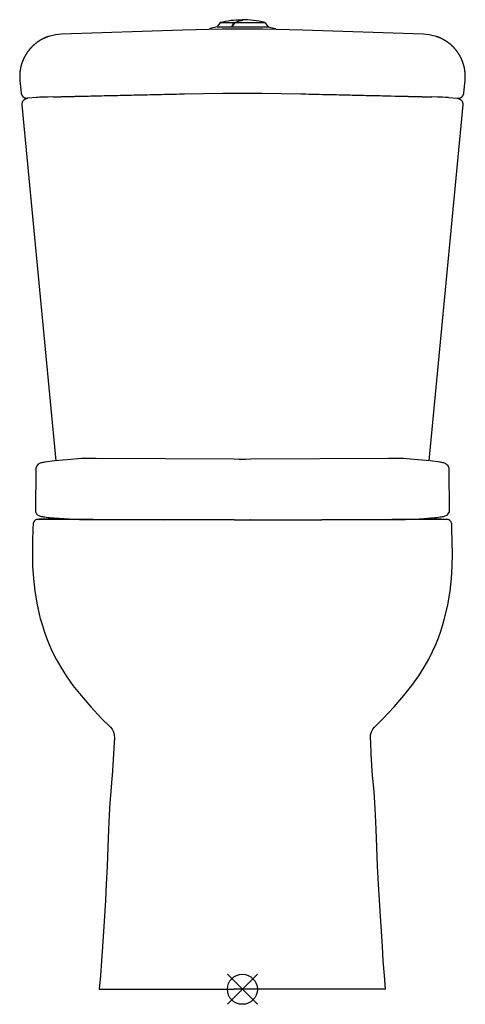
# Model space of a CAD drawing. Extents: x -55 to 316, y -260 to 560.
import ezdxf

# ---------------------------------------------------------------- set-up
doc = ezdxf.new("R2010")
doc.units = 0
doc.header["$LTSCALE"] = 23.1
doc.layers.get('0').update_dxf_attribs({"linetype": 'CONTINUOUS'})

# ---------------------------------------------------------------- blocks, each defined once
blk = doc.blocks.new('PLUMBING_BL0', base_point=(130.04, -247.7))
at = {"color": 5, "linetype": 'CONTINUOUS'}
for p, q in [((142.54, -235.2), (117.54, -260.2)), ((130.04, -247.7), (117.54, -235.2)), ((130.04, -247.7), (142.54, -260.2))]:
    blk.add_line(p, q, dxfattribs=at)
blk.add_circle((130.04, -247.7), 12.5, dxfattribs=at)

msp = doc.modelspace()

# ---------------------------------------------------------------- linework, layer by layer
at = {"color": 7, "linetype": 'CONTINUOUS'}
for p, q in [((123.66, 557.91), (122.62, 556.18)), ((125.56, 558.47), (123.66, 557.91)), ((123.66, 557.91), (148.77, 557.91)), ((127.3, 558.89), (125.56, 558.47)), ((128.88, 559.2), (127.3, 558.89)), ((129.14, 559.25), (128.88, 559.2)), ((129.37, 559.31), (129.14, 559.25)), ((129.56, 559.36), (129.37, 559.31)), ((129.4, 559.32), (129.4, 559.99)), ((129.71, 559.42), (129.56, 559.36)), ((129.82, 559.47), (129.71, 559.42)), ((129.88, 559.52), (129.82, 559.47)), ((129.9, 559.57), (129.88, 559.52)), ((129.9, 560.19), (129.9, 559.57)), ((148.77, 557.91), (151.61, 554.25)), ((80.14, 551.56), (-20.57, 548.19)), ((109, 554.34), (103.07, 552.72)), ((111.63, 557.73), (109, 554.34)), ((109, 554.34), (121.53, 554.34)), ((111.63, 557.73), (123.24, 557.73)), ((122.62, 556.18), (121.48, 554.25)), ((121.48, 554.25), (151.61, 554.25)), ((123.24, 557.73), (123.62, 557.85)), ((180.14, 551.55), (147.05, 552.3)), ((151.61, 554.25), (157.22, 552.72)), ((280.86, 548.15), (180.14, 551.55)), ((-31.3, 546.25), (-36.66, 543.98)), ((-25.51, 547.7), (-31.3, 546.25)), ((-20.57, 548.19), (-25.51, 547.7)), ((280.86, 548.15), (280.86, 548.15)), ((296.94, 543.94), (291.56, 546.22)), ((-55.28, 509.63), (-54.3, 499.27)), ((314.57, 499.23), (315.56, 509.58)), ((-49.2, 494.75), (-48.64, 494.76)), ((-41.45, 495.42), (-48.81, 494.74)), ((80.14, 498.38), (81.69, 498.42)), ((80.14, 498.39), (80.96, 498.4)), ((80.96, 498.4), (81.42, 498.41)), ((81.42, 498.41), (113.74, 498.86)), ((113.74, 498.86), (146.53, 498.86)), ((146.53, 498.86), (178.86, 498.4)), ((178.6, 498.4), (180.14, 498.37)), ((178.86, 498.4), (179.31, 498.39)), ((179.31, 498.39), (180.14, 498.37)), ((308.91, 494.71), (309.47, 494.7)), ((-25.18, 192.66), (-53.35, 489.29)), ((313.62, 489.25), (285.38, 192.62)), ((-34.64, 191.48), (-34.64, 191.48)), ((123.1, 193.89), (8.34, 194.69)), ((123.1, 193.89), (123.1, 193.89)), ((123.22, 193.89), (123.1, 193.89)), ((137.1, 193.89), (136.97, 193.89)), ((251.86, 194.66), (137.1, 193.89)), ((137.1, 193.89), (137.1, 193.89)), ((264.11, 194.53), (264.06, 194.53)), ((276.16, 193.55), (264.06, 194.53)), ((294.83, 191.44), (294.83, 191.44)), ((-42.11, 185.58), (-42.36, 151.09)), ((-42.11, 185.58), (-42.11, 185.58)), ((302.55, 151.05), (302.3, 185.54)), ((302.3, 185.54), (302.3, 185.54)), ((-42.36, 151.1), (-42.36, 151.09)), ((302.55, 151.05), (302.55, 151.05)), ((-44.24, 140.01), (-44.24, 140.01)), ((-39.7, 143.82), (-28.38, 143.99)), ((-35.21, 143.77), (-39.7, 143.82)), ((-2.32, 143.67), (-35.21, 143.77)), ((-28.38, 143.99), (-16.37, 144.06)), ((-26.8, 145.05), (-18.3, 144.47)), ((-16.37, 144.06), (-10.39, 144.1)), ((-1.22, 143.67), (-2.32, 143.67)), ((5.63, 143.66), (-1.22, 143.67)), ((-0.47, 143.68), (-0.54, 143.68)), ((-0.54, 143.68), (64.03, 143.6)), ((64.03, 143.6), (5.63, 143.66)), ((123.08, 143.49), (123.17, 143.49)), ((137.09, 143.52), (136.92, 143.52)), ((196.15, 143.58), (260.73, 143.64)), ((254.55, 143.63), (196.15, 143.58)), ((260.53, 143.63), (254.55, 143.63)), ((262.26, 143.64), (260.53, 143.63)), ((260.73, 143.64), (260.66, 143.64)), ((260.72, 143.64), (265.8, 143.84)), ((290.73, 143.71), (262.26, 143.64)), ((270.57, 144.06), (276.55, 144.02)), ((276.55, 144.02), (277.28, 144.02)), ((277.28, 144.02), (283.5, 143.98)), ((283.52, 143.98), (277.3, 144.02)), ((283.5, 143.98), (284.44, 143.98)), ((284.44, 143.98), (284.87, 143.97)), ((284.89, 143.97), (284.47, 143.98)), ((284.87, 143.97), (289.48, 143.94)), ((289.48, 143.94), (292.36, 143.92)), ((291.6, 143.71), (290.71, 143.71)), ((291.62, 143.71), (290.73, 143.71)), ((295.12, 143.73), (291.62, 143.71)), ((292.48, 143.92), (293.13, 143.91)), ((294.4, 143.9), (292.87, 143.92)), ((293.13, 143.91), (293.57, 143.91)), ((293.57, 143.91), (299.88, 143.78)), ((299.88, 143.78), (295.12, 143.73)), ((304.43, 139.97), (304.43, 139.97)), ((-38.56, 62.43), (-38.56, 62.43)), ((20.13, -29.36), (20.13, -29.36)), ((240.01, -29.39), (240.01, -29.39)), ((23.48, -38.49), (23.48, -38.49)), ((236.66, -38.52), (236.66, -38.52)), ((21.35, -72.11), (21.35, -72.1)), ((10.82, -247.67), (123.04, -247.7)), ((126.54, -247.7), (123.04, -247.7)), ((133.54, -247.7), (131.4, -247.7)), ((136.27, -247.7), (133.54, -247.7)), ((249.27, -247.7), (136.27, -247.7))]:
    msp.add_line(p, q, dxfattribs=at)
for points in [[(129.36, 559.31), (129.39, 559.32), (129.4, 559.36)], [(147.05, 552.3), (113.22, 552.31), (80.14, 551.56)], [(121.24, 554.34), (121.94, 555.54), (122.61, 556.68), (123.24, 557.73)], [(-36.46, 544.07), (-36.62, 543.99), (-36.78, 543.9), (-36.94, 543.82), (-37.1, 543.73), (-37.26, 543.64), (-37.42, 543.56), (-37.58, 543.47), (-37.74, 543.38), (-37.9, 543.29), (-38.05, 543.19), (-38.21, 543.1), (-38.37, 543.01), (-38.52, 542.91), (-38.68, 542.82), (-38.84, 542.72), (-38.99, 542.63), (-39.15, 542.53), (-39.3, 542.43), (-39.45, 542.33), (-39.61, 542.23), (-39.76, 542.13), (-39.91, 542.03), (-40.07, 541.92), (-40.22, 541.82), (-40.37, 541.72), (-40.52, 541.61), (-40.67, 541.5), (-40.82, 541.4), (-40.97, 541.29), (-41.12, 541.18), (-41.27, 541.07), (-41.42, 540.96), (-41.56, 540.85), (-41.71, 540.74), (-41.82, 540.65), (-41.96, 540.54), (-42.11, 540.43), (-42.25, 540.32), (-42.39, 540.2), (-42.53, 540.09), (-42.67, 539.97), (-42.81, 539.85), (-42.95, 539.74), (-43.09, 539.62), (-43.23, 539.5), (-43.37, 539.38), (-43.5, 539.26), (-43.64, 539.14), (-43.78, 539.02), (-43.91, 538.9), (-44.05, 538.78), (-44.18, 538.65), (-44.31, 538.53), (-44.45, 538.41), (-44.58, 538.28), (-44.71, 538.15), (-44.84, 538.03), (-44.97, 537.9), (-45.1, 537.77), (-45.23, 537.64), (-45.35, 537.52), (-45.48, 537.39), (-45.61, 537.26), (-45.73, 537.12), (-45.86, 536.99), (-45.98, 536.86), (-46.11, 536.73), (-46.23, 536.59), (-46.35, 536.46), (-46.48, 536.32), (-46.6, 536.19), (-46.72, 536.05), (-46.84, 535.91), (-46.96, 535.77), (-47.08, 535.64), (-47.19, 535.5), (-47.31, 535.36), (-47.43, 535.22), (-47.54, 535.08), (-47.66, 534.93), (-47.77, 534.79), (-47.89, 534.65), (-48, 534.5), (-48.11, 534.36), (-48.22, 534.21), (-48.33, 534.07), (-48.45, 533.92), (-48.55, 533.77), (-48.66, 533.63), (-48.77, 533.48), (-48.88, 533.33), (-48.99, 533.18), (-49.09, 533.03), (-49.2, 532.88), (-49.3, 532.73), (-49.41, 532.57), (-49.51, 532.42), (-49.61, 532.27), (-49.71, 532.11), (-49.78, 532), (-49.88, 531.85), (-49.98, 531.7), (-50.08, 531.54), (-50.17, 531.39), (-50.27, 531.23), (-50.36, 531.08), (-50.46, 530.92), (-50.55, 530.77), (-50.64, 530.61), (-50.74, 530.45), (-50.83, 530.29), (-50.92, 530.14), (-51, 529.98), (-51.09, 529.82), (-51.18, 529.66), (-51.27, 529.5), (-51.35, 529.34), (-51.44, 529.18), (-51.52, 529.02), (-51.6, 528.86), (-51.69, 528.69), (-51.77, 528.53), (-51.85, 528.37), (-51.93, 528.21), (-52.01, 528.04), (-52.08, 527.88), (-52.16, 527.71), (-52.24, 527.55), (-52.31, 527.38), (-52.39, 527.22), (-52.46, 527.05), (-52.53, 526.89), (-52.61, 526.72), (-52.68, 526.55), (-52.75, 526.38), (-52.82, 526.22), (-52.89, 526.05), (-52.95, 525.88), (-53.02, 525.71), (-53.09, 525.54), (-53.15, 525.37), (-53.22, 525.2), (-53.28, 525.03), (-53.34, 524.86), (-53.4, 524.68), (-53.47, 524.51), (-53.53, 524.34), (-53.58, 524.17), (-53.64, 523.99), (-53.7, 523.82), (-53.76, 523.64), (-53.81, 523.47), (-53.87, 523.3), (-53.92, 523.12), (-53.97, 522.94), (-54.03, 522.77), (-54.08, 522.59), (-54.13, 522.41), (-54.18, 522.24), (-54.23, 522.06), (-54.27, 521.88), (-54.32, 521.7), (-54.37, 521.52), (-54.41, 521.34), (-54.45, 521.21), (-54.49, 521.03), (-54.53, 520.85), (-54.57, 520.67), (-54.61, 520.5), (-54.65, 520.32), (-54.69, 520.14), (-54.72, 519.96), (-54.76, 519.78), (-54.8, 519.61), (-54.83, 519.43), (-54.86, 519.25), (-54.89, 519.07), (-54.93, 518.89), (-54.96, 518.71), (-54.99, 518.53), (-55.01, 518.36), (-55.04, 518.18), (-55.07, 518), (-55.1, 517.82), (-55.12, 517.64), (-55.14, 517.46), (-55.17, 517.28), (-55.19, 517.1), (-55.21, 516.92), (-55.23, 516.74), (-55.25, 516.56), (-55.27, 516.38), (-55.29, 516.2), (-55.3, 516.01), (-55.32, 515.83), (-55.33, 515.65), (-55.35, 515.47), (-55.36, 515.29), (-55.37, 515.11)], [(-31.41, 546.2), (-31.43, 546.2), (-31.6, 546.14), (-31.78, 546.08), (-31.95, 546.02), (-32.12, 545.96), (-32.29, 545.9), (-32.46, 545.83), (-32.63, 545.77), (-32.81, 545.71), (-32.98, 545.64), (-33.14, 545.58), (-33.31, 545.51), (-33.48, 545.44), (-33.65, 545.37), (-33.82, 545.3), (-33.99, 545.23), (-34.16, 545.16), (-34.32, 545.09), (-34.49, 545.02), (-34.65, 544.94), (-34.82, 544.87), (-34.99, 544.79), (-35.15, 544.72), (-35.32, 544.64), (-35.48, 544.56), (-35.64, 544.48), (-35.81, 544.4), (-35.97, 544.32), (-36.13, 544.24), (-36.3, 544.16), (-36.46, 544.07)], [(291.56, 546.22), (285.75, 547.67), (280.86, 548.15)], [(296.93, 543.93), (296.77, 544.02), (296.61, 544.1), (296.44, 544.18), (296.28, 544.27), (296.12, 544.35), (295.95, 544.43), (295.79, 544.51), (295.62, 544.59), (295.46, 544.66), (295.29, 544.74), (295.12, 544.82), (294.95, 544.89), (294.79, 544.97), (294.62, 545.04), (294.45, 545.12), (294.28, 545.19), (294.11, 545.26), (293.94, 545.33), (293.77, 545.4), (293.6, 545.47), (293.42, 545.54), (293.25, 545.6), (293.09, 545.66), (292.92, 545.73), (292.75, 545.79), (292.58, 545.86), (292.41, 545.92), (292.23, 545.98), (292.06, 546.04), (291.89, 546.1), (291.72, 546.16), (291.67, 546.17)], [(301.4, 541.14), (301.26, 541.24), (301.11, 541.35), (300.96, 541.46), (300.81, 541.56), (300.66, 541.67), (300.51, 541.77), (300.36, 541.87), (300.21, 541.97), (300.06, 542.08), (299.91, 542.18), (299.76, 542.28), (299.61, 542.37), (299.45, 542.47), (299.3, 542.57), (299.14, 542.67), (298.99, 542.76), (298.83, 542.86), (298.68, 542.95), (298.52, 543.04), (298.37, 543.14), (298.21, 543.23), (298.05, 543.32), (297.89, 543.41), (297.73, 543.5), (297.57, 543.59), (297.41, 543.67), (297.25, 543.76), (297.09, 543.85), (296.93, 543.93)], [(315.56, 509.58), (315.56, 509.66), (315.58, 509.84), (315.6, 510.02), (315.61, 510.21), (315.62, 510.39), (315.64, 510.57), (315.65, 510.75), (315.66, 510.93), (315.67, 511.11), (315.68, 511.29), (315.69, 511.48), (315.69, 511.66), (315.7, 511.84), (315.7, 512.02), (315.71, 512.2), (315.71, 512.38), (315.71, 512.56), (315.71, 512.75), (315.71, 512.93), (315.71, 513.11), (315.71, 513.29), (315.71, 513.47), (315.71, 513.65), (315.7, 513.83), (315.7, 514.02), (315.69, 514.2), (315.68, 514.38), (315.68, 514.56), (315.67, 514.74), (315.66, 514.92), (315.64, 515.1), (315.63, 515.29), (315.62, 515.47), (315.61, 515.65), (315.59, 515.83), (315.58, 516.01), (315.56, 516.19), (315.54, 516.37), (315.52, 516.56), (315.5, 516.74), (315.48, 516.92), (315.46, 517.1), (315.44, 517.28), (315.42, 517.46), (315.39, 517.64), (315.37, 517.82), (315.34, 518), (315.31, 518.19), (315.28, 518.37), (315.25, 518.55), (315.22, 518.73), (315.19, 518.91), (315.16, 519.09), (315.13, 519.27), (315.09, 519.45), (315.06, 519.63), (315.02, 519.81), (314.99, 519.99), (314.95, 520.17), (314.91, 520.34), (314.87, 520.52), (314.83, 520.7), (314.79, 520.88), (314.75, 521.05), (314.71, 521.23), (314.66, 521.4), (314.62, 521.58), (314.57, 521.76), (314.53, 521.93), (314.48, 522.11), (314.43, 522.28), (314.38, 522.46), (314.33, 522.63), (314.28, 522.81), (314.23, 522.98), (314.18, 523.15), (314.12, 523.33), (314.07, 523.5), (314.01, 523.67), (313.96, 523.84), (313.9, 524.02), (313.84, 524.19), (313.78, 524.36), (313.72, 524.53), (313.66, 524.7), (313.6, 524.87), (313.54, 525.04), (313.47, 525.21), (313.41, 525.38), (313.34, 525.55), (313.28, 525.72), (313.21, 525.89), (313.14, 526.06), (313.07, 526.23), (313, 526.4), (312.93, 526.56), (312.86, 526.73), (312.79, 526.9), (312.72, 527.07), (312.64, 527.23), (312.57, 527.4), (312.49, 527.56), (312.41, 527.73), (312.33, 527.9), (312.26, 528.06), (312.18, 528.22), (312.1, 528.39), (312.01, 528.55), (311.93, 528.72), (311.85, 528.88), (311.76, 529.04), (311.68, 529.21), (311.59, 529.37), (311.51, 529.53), (311.42, 529.69), (311.33, 529.85), (311.24, 530.01), (311.15, 530.18), (311.06, 530.34), (310.96, 530.5), (310.87, 530.65), (310.78, 530.81), (310.69, 530.97), (310.59, 531.12), (310.5, 531.28), (310.4, 531.43), (310.3, 531.59), (310.2, 531.74), (310.11, 531.89), (310.01, 532.05), (309.91, 532.2), (309.81, 532.35), (309.71, 532.5), (309.6, 532.65), (309.5, 532.8), (309.4, 532.95), (309.29, 533.1), (309.19, 533.25), (309.08, 533.4), (308.97, 533.54), (308.87, 533.69), (308.76, 533.83), (308.65, 533.98), (308.54, 534.12), (308.43, 534.27), (308.32, 534.41), (308.21, 534.56), (308.09, 534.7), (307.98, 534.84), (307.87, 534.98), (307.75, 535.12), (307.64, 535.26), (307.52, 535.4), (307.4, 535.54), (307.28, 535.68), (307.16, 535.82), (307.05, 535.95), (306.93, 536.09), (306.8, 536.23), (306.68, 536.36), (306.56, 536.5), (306.44, 536.63), (306.31, 536.77), (306.19, 536.9), (306.06, 537.03), (305.94, 537.16), (305.81, 537.3), (305.68, 537.43), (305.55, 537.56), (305.42, 537.69), (305.29, 537.82), (305.16, 537.94), (305.03, 538.07), (304.9, 538.2), (304.77, 538.33), (304.63, 538.45), (304.5, 538.58), (304.36, 538.7), (304.23, 538.83), (304.09, 538.95), (303.95, 539.07), (303.82, 539.2), (303.68, 539.32), (303.54, 539.44), (303.4, 539.56), (303.26, 539.67), (303.12, 539.79), (302.98, 539.91), (302.84, 540.02), (302.7, 540.14), (302.56, 540.25), (302.42, 540.36), (302.27, 540.48), (302.13, 540.59), (301.99, 540.7), (301.84, 540.81), (301.7, 540.92), (301.55, 541.03), (301.4, 541.14)], [(-55.37, 515.11), (-55.38, 514.93), (-55.39, 514.75), (-55.4, 514.57), (-55.41, 514.38), (-55.41, 514.2), (-55.42, 514.02), (-55.43, 513.84), (-55.43, 513.66), (-55.43, 513.47), (-55.44, 513.29), (-55.44, 513.11), (-55.44, 512.93), (-55.44, 512.74), (-55.44, 512.56), (-55.43, 512.38), (-55.43, 512.2), (-55.43, 512.01), (-55.42, 511.83), (-55.41, 511.65), (-55.41, 511.46), (-55.4, 511.28), (-55.39, 511.1), (-55.38, 510.91), (-55.37, 510.73), (-55.36, 510.55), (-55.34, 510.36), (-55.33, 510.18), (-55.31, 510), (-55.3, 509.81), (-55.28, 509.63)], [(-54.3, 499.27), (-54.29, 499.22), (-54.29, 499.16), (-54.28, 499.09), (-54.27, 499.02), (-54.26, 498.95), (-54.25, 498.89), (-54.23, 498.82), (-54.22, 498.75), (-54.21, 498.68), (-54.19, 498.62), (-54.17, 498.55), (-54.17, 498.52), (-54.15, 498.45), (-54.13, 498.38), (-54.11, 498.32), (-54.09, 498.25), (-54.07, 498.19), (-54.05, 498.12), (-54.03, 498.06), (-54, 497.99), (-53.98, 497.93), (-53.95, 497.86), (-53.93, 497.8), (-53.9, 497.74), (-53.87, 497.67), (-53.84, 497.61), (-53.81, 497.55), (-53.78, 497.49), (-53.75, 497.43), (-53.72, 497.37), (-53.68, 497.31), (-53.65, 497.25), (-53.61, 497.19), (-53.58, 497.13), (-53.54, 497.07), (-53.5, 497.01), (-53.48, 496.98), (-53.44, 496.92), (-53.4, 496.86), (-53.36, 496.81), (-53.32, 496.75), (-53.28, 496.7), (-53.24, 496.64), (-53.2, 496.59), (-53.15, 496.54), (-53.11, 496.49), (-53.06, 496.43), (-53.02, 496.38), (-52.97, 496.33), (-52.92, 496.28), (-52.88, 496.23), (-52.83, 496.18), (-52.78, 496.14), (-52.73, 496.09), (-52.68, 496.04), (-52.62, 496), (-52.57, 495.95), (-52.52, 495.91), (-52.47, 495.86), (-52.41, 495.82), (-52.36, 495.78), (-52.33, 495.75), (-52.27, 495.71), (-52.22, 495.67), (-52.16, 495.63), (-52.1, 495.59), (-52.05, 495.56), (-51.99, 495.52), (-51.93, 495.48), (-51.87, 495.45), (-51.81, 495.41), (-51.75, 495.38), (-51.69, 495.35), (-51.63, 495.31), (-51.57, 495.28), (-51.51, 495.25), (-51.44, 495.22), (-51.38, 495.19), (-51.32, 495.16), (-51.25, 495.14), (-51.19, 495.11), (-51.13, 495.09), (-51.06, 495.06), (-51, 495.04), (-50.93, 495.01), (-50.86, 494.99), (-50.83, 494.98), (-50.76, 494.96), (-50.7, 494.94), (-50.63, 494.92), (-50.56, 494.91), (-50.5, 494.89), (-50.43, 494.87), (-50.36, 494.86), (-50.3, 494.84), (-50.23, 494.83), (-50.16, 494.82), (-50.09, 494.81), (-50.03, 494.8), (-49.96, 494.79), (-49.89, 494.78), (-49.82, 494.77), (-49.75, 494.77), (-49.68, 494.76), (-49.61, 494.75), (-49.54, 494.75), (-49.48, 494.75), (-49.41, 494.75), (-49.34, 494.75), (-49.27, 494.75), (-49.2, 494.75)], [(-53.35, 489.29), (-53.36, 489.4), (-53.37, 489.51), (-53.37, 489.62), (-53.37, 489.73), (-53.37, 489.85), (-53.37, 489.96), (-53.36, 490.07), (-53.35, 490.18), (-53.34, 490.3), (-53.33, 490.41), (-53.31, 490.52), (-53.3, 490.63), (-53.27, 490.75), (-53.25, 490.85), (-53.23, 490.96), (-53.2, 491.07), (-53.17, 491.17), (-53.14, 491.28), (-53.1, 491.39), (-53.06, 491.49), (-53.02, 491.6), (-52.98, 491.7), (-52.93, 491.81), (-52.89, 491.91), (-52.84, 492.01), (-52.78, 492.11), (-52.73, 492.21), (-52.67, 492.31), (-52.62, 492.4), (-52.56, 492.5), (-52.49, 492.59), (-52.43, 492.68), (-52.36, 492.77), (-52.29, 492.86), (-52.22, 492.95), (-52.15, 493.04), (-52.07, 493.12), (-52, 493.2), (-51.92, 493.29), (-51.84, 493.37), (-51.75, 493.44), (-51.67, 493.52), (-51.58, 493.59), (-51.5, 493.66), (-51.41, 493.73), (-51.32, 493.8), (-51.23, 493.86), (-51.14, 493.93), (-51.04, 493.99), (-50.95, 494.05), (-50.85, 494.1), (-50.75, 494.16), (-50.65, 494.21), (-50.55, 494.26), (-50.44, 494.31), (-50.34, 494.36), (-50.23, 494.4), (-50.13, 494.44), (-50.03, 494.48), (-49.93, 494.51), (-49.82, 494.55), (-49.71, 494.58), (-49.6, 494.61), (-49.49, 494.63), (-49.38, 494.66), (-49.27, 494.68), (-49.16, 494.7), (-49.04, 494.72), (-48.93, 494.73), (-48.81, 494.74)], [(-27.28, 495.89), (-32.21, 495.75), (-36.53, 495.62), (-38.98, 495.54), (-40.29, 495.48), (-41.03, 495.45), (-41.46, 495.42)], [(-27.25, 495.89), (-27.11, 495.89), (-26.59, 495.91), (-26.06, 495.92), (-25.52, 495.94), (-24.97, 495.95), (-24.42, 495.96), (-23.86, 495.98), (-23.29, 495.99), (-22.72, 496.01), (-22.19, 496.02), (-21.65, 496.04), (-21.11, 496.05), (-20.56, 496.06), (-20.01, 496.08), (-19.45, 496.09), (-18.88, 496.11), (-18.27, 496.12), (-17.65, 496.14), (-17.03, 496.15), (-16.4, 496.17), (-15.76, 496.18), (-15.11, 496.2), (-14.46, 496.22), (-13.8, 496.23), (-13.14, 496.25), (-12.48, 496.26), (-11.81, 496.28), (-11.14, 496.3), (-10.47, 496.31), (-9.79, 496.33), (-9.17, 496.34), (-8.54, 496.36), (-7.91, 496.37), (-7.28, 496.39), (-6.64, 496.4), (-6.01, 496.42)], [(-6.01, 496.42), (-3.55, 496.48), (-1.74, 496.52), (0.07, 496.56), (1.88, 496.6), (3.73, 496.65), (5.58, 496.69), (7.42, 496.73), (9.27, 496.77), (11.12, 496.82), (12.96, 496.86), (14.81, 496.9), (16.66, 496.94), (18.51, 496.99), (20.36, 497.03), (22.32, 497.07), (24.28, 497.12), (26.24, 497.16), (28.21, 497.21), (30.17, 497.25)], [(30.17, 497.25), (33.98, 497.34), (35.84, 497.38), (37.69, 497.43), (39.55, 497.47), (41.4, 497.51), (43.77, 497.56), (46.13, 497.62), (48.5, 497.67), (50.86, 497.72), (53.23, 497.78), (55.59, 497.83), (57.96, 497.89), (60.33, 497.94), (62.7, 497.99), (65.06, 498.05), (67.57, 498.1), (70.09, 498.16)], [(70.09, 498.16), (75.11, 498.27), (77.62, 498.33), (80.14, 498.38)], [(180.14, 498.37), (182.91, 498.31), (185.68, 498.25), (188.45, 498.18), (191.22, 498.12), (193.98, 498.06), (196.75, 497.99), (199.08, 497.94), (201.4, 497.89), (203.73, 497.83), (206.05, 497.78), (208.42, 497.73), (210.78, 497.67), (213.15, 497.62), (215.51, 497.56), (217.88, 497.51), (219.73, 497.47), (221.59, 497.43), (223.45, 497.38), (225.3, 497.34), (227.15, 497.3), (229.11, 497.25), (231.08, 497.21), (233.04, 497.16), (235, 497.12), (236.96, 497.07), (238.93, 497.02), (240.89, 496.98), (242.85, 496.93), (244.81, 496.89), (246.77, 496.84), (248.73, 496.8), (250.69, 496.75), (252.33, 496.71), (253.98, 496.67)], [(253.98, 496.67), (257.27, 496.6), (258.94, 496.56), (260.62, 496.52), (262.29, 496.48), (263.96, 496.44)], [(263.96, 496.44), (266.33, 496.38), (267.02, 496.37), (267.71, 496.35), (268.39, 496.33), (269.08, 496.32), (269.76, 496.3), (270.44, 496.29), (271.12, 496.27), (271.8, 496.25), (272.46, 496.24), (273.13, 496.22), (273.79, 496.2), (274.45, 496.19), (275.1, 496.17), (275.69, 496.16), (276.28, 496.14), (276.86, 496.13), (277.44, 496.11), (278.01, 496.1), (278.59, 496.08), (279.16, 496.07), (279.77, 496.05), (280.37, 496.04), (280.97, 496.02), (281.56, 496.01), (282.15, 495.99), (282.74, 495.98), (283.32, 495.96), (283.89, 495.95), (284.45, 495.93), (285.01, 495.92), (285.56, 495.9), (286.1, 495.89), (286.63, 495.87), (287.16, 495.86), (287.63, 495.85), (287.72, 495.84)], [(301.73, 495.37), (301.3, 495.4), (300.56, 495.44), (299.25, 495.49), (296.8, 495.58), (292.48, 495.71), (287.75, 495.84)], [(301.72, 495.37), (309.1, 494.7), (309.21, 494.68), (309.32, 494.67), (309.43, 494.65), (309.55, 494.63), (309.66, 494.61), (309.77, 494.59), (309.88, 494.56), (309.99, 494.53), (310.1, 494.5), (310.21, 494.46), (310.3, 494.43), (310.41, 494.39), (310.51, 494.35), (310.62, 494.31), (310.72, 494.26), (310.82, 494.22), (310.92, 494.17), (311.02, 494.11), (311.12, 494.06), (311.22, 494), (311.32, 493.94), (311.41, 493.88), (311.51, 493.81), (311.6, 493.75), (311.69, 493.68), (311.77, 493.62), (311.85, 493.55), (311.94, 493.47), (312.02, 493.4), (312.11, 493.32), (312.19, 493.24), (312.27, 493.16), (312.34, 493.08), (312.42, 492.99), (312.49, 492.91), (312.56, 492.82), (312.63, 492.73), (312.7, 492.64), (312.77, 492.54), (312.83, 492.45), (312.88, 492.37), (312.94, 492.28), (313, 492.18), (313.05, 492.08), (313.1, 491.98), (313.15, 491.88), (313.2, 491.77), (313.25, 491.67), (313.29, 491.56), (313.33, 491.46), (313.37, 491.35), (313.4, 491.24), (313.44, 491.14), (313.47, 491.03), (313.5, 490.91), (313.52, 490.82), (313.54, 490.71), (313.56, 490.6), (313.58, 490.49), (313.6, 490.38), (313.61, 490.27), (313.62, 490.16), (313.63, 490.04), (313.64, 489.93), (313.64, 489.82), (313.64, 489.7), (313.64, 489.59), (313.64, 489.47), (313.63, 489.36), (313.62, 489.25)], [(309.47, 494.7), (309.54, 494.7), (309.61, 494.7), (309.68, 494.7), (309.75, 494.7), (309.81, 494.71), (309.88, 494.71), (309.95, 494.71), (310.02, 494.72), (310.09, 494.73), (310.16, 494.73), (310.23, 494.74), (310.26, 494.75), (310.33, 494.76), (310.39, 494.77), (310.46, 494.78), (310.53, 494.79), (310.6, 494.8), (310.67, 494.82), (310.73, 494.83), (310.8, 494.85), (310.87, 494.87), (310.93, 494.88), (311, 494.9), (311.06, 494.92), (311.13, 494.94), (311.2, 494.97), (311.26, 494.99), (311.33, 495.01), (311.39, 495.04), (311.45, 495.06), (311.52, 495.09), (311.58, 495.12), (311.65, 495.14), (311.71, 495.17), (311.77, 495.2), (311.83, 495.23), (311.86, 495.25), (311.92, 495.28), (311.98, 495.31), (312.04, 495.34), (312.1, 495.38), (312.16, 495.41), (312.22, 495.45), (312.28, 495.49), (312.34, 495.52), (312.39, 495.56), (312.45, 495.6), (312.51, 495.64), (312.56, 495.68), (312.62, 495.72), (312.67, 495.76), (312.73, 495.81), (312.78, 495.85), (312.83, 495.89), (312.89, 495.94), (312.94, 495.99), (312.99, 496.03), (313.04, 496.08), (313.09, 496.13), (313.14, 496.18), (313.19, 496.23), (313.21, 496.25), (313.25, 496.3), (313.3, 496.35), (313.35, 496.4), (313.39, 496.45), (313.44, 496.5), (313.48, 496.56), (313.52, 496.61), (313.56, 496.66), (313.61, 496.72), (313.65, 496.78), (313.69, 496.83), (313.73, 496.89), (313.76, 496.94), (313.8, 497), (313.84, 497.06), (313.88, 497.12), (313.91, 497.18), (313.94, 497.24), (313.98, 497.3), (314.01, 497.36), (314.04, 497.42), (314.07, 497.48), (314.11, 497.55), (314.13, 497.61), (314.15, 497.64), (314.18, 497.7), (314.2, 497.76), (314.23, 497.83), (314.25, 497.89), (314.28, 497.95), (314.3, 498.02), (314.32, 498.08), (314.35, 498.15), (314.37, 498.21), (314.39, 498.28), (314.41, 498.34), (314.42, 498.41), (314.44, 498.48), (314.46, 498.54), (314.47, 498.61), (314.49, 498.68), (314.5, 498.75), (314.51, 498.81), (314.53, 498.88), (314.54, 498.95), (314.55, 499.02), (314.56, 499.09), (314.56, 499.16), (314.57, 499.23)], [(-34.64, 191.48), (-35.34, 191.37), (-36.15, 191.22), (-36.89, 191.06), (-37.58, 190.88), (-38.28, 190.66), (-39.04, 190.33), (-39.97, 189.76), (-41.11, 188.6), (-42.01, 186.53), (-42.11, 185.58)], [(-3.86, 194.57), (-15.94, 193.59), (-26.39, 192.54), (-34.64, 191.48)], [(8.34, 194.69), (5.82, 194.7), (2.35, 194.7), (-0.62, 194.67), (-2.81, 194.62), (-3.91, 194.56)], [(136.97, 193.89), (132.77, 193.87), (127.31, 193.87), (123.22, 193.89)], [(264.11, 194.53), (263.17, 194.58), (261.08, 194.63), (258.1, 194.67), (254.53, 194.67), (251.86, 194.66)], [(294.83, 191.44), (286.61, 192.5), (276.16, 193.55)], [(302.3, 185.54), (302.21, 186.48), (301.31, 188.55), (300.17, 189.71), (299.24, 190.29), (298.48, 190.61), (297.79, 190.84), (297.09, 191.02), (296.36, 191.18), (295.55, 191.33), (294.83, 191.44)], [(-42.36, 151.1), (-42.28, 150.23), (-41.39, 148.38), (-40.38, 147.48), (-39.57, 147.04), (-38.87, 146.77), (-38.17, 146.56), (-37.42, 146.38), (-36.58, 146.21), (-35.62, 146.05), (-34.53, 145.88), (-33.28, 145.72), (-31.86, 145.55), (-30.26, 145.38), (-28.46, 145.2), (-26.8, 145.05)], [(286.98, 145.01), (288.62, 145.16), (290.42, 145.33), (292.03, 145.51), (293.45, 145.68), (294.7, 145.84), (295.8, 146.01), (296.76, 146.17), (297.6, 146.34), (298.35, 146.52), (299.05, 146.72), (299.75, 146.99), (300.56, 147.43), (301.57, 148.34), (302.46, 150.18), (302.55, 151.05)], [(-44.24, 140.01), (-44.39, 136.28), (-44.73, 125.18), (-44.83, 114.94), (-44.64, 104.9), (-44.04, 94.68), (-42.88, 84.07), (-40.92, 72.63), (-38.56, 62.43)], [(-37.96, 143.91), (-38.3, 143.9), (-38.59, 143.9), (-38.83, 143.89), (-39.05, 143.89), (-39.24, 143.89), (-39.4, 143.88), (-39.55, 143.88), (-39.67, 143.88), (-39.79, 143.87), (-39.89, 143.87), (-39.98, 143.87), (-40.06, 143.87), (-40.14, 143.86), (-40.21, 143.86), (-40.27, 143.86), (-40.34, 143.85), (-40.4, 143.85), (-40.47, 143.85), (-40.56, 143.84), (-40.66, 143.83), (-40.81, 143.81), (-41.07, 143.76), (-41.51, 143.64), (-42.21, 143.33), (-43.05, 142.7), (-43.79, 141.7), (-44.2, 140.44), (-44.24, 140.01)], [(-37.1, 143.92), (-37.57, 143.91), (-37.96, 143.91)], [(-28.41, 143.99), (-29.85, 143.98), (-32.19, 143.96), (-33.78, 143.95), (-34.94, 143.94), (-35.82, 143.93), (-36.53, 143.92), (-37.1, 143.92)], [(-18.3, 144.47), (-5.68, 143.87), (-0.54, 143.68)], [(70.14, 143.59), (69.26, 143.59), (68.38, 143.59), (67.51, 143.59), (66.63, 143.59), (65.76, 143.59), (64.9, 143.6), (64.03, 143.6)], [(82.21, 143.55), (80.37, 143.56), (79.45, 143.56), (78.53, 143.56), (77.62, 143.57), (76.71, 143.57), (75.8, 143.57), (74.89, 143.57), (73.99, 143.58), (73.09, 143.58), (72.19, 143.58), (71.3, 143.58), (70.14, 143.59)], [(87.2, 143.54), (85.94, 143.54), (85, 143.54), (84.07, 143.55), (83.14, 143.55), (82.21, 143.55)], [(107.06, 143.52), (105.15, 143.52), (104.2, 143.52), (103.25, 143.52), (102.3, 143.52), (101.35, 143.52), (100.4, 143.52), (99.45, 143.52), (98.5, 143.52), (97.56, 143.52), (96.61, 143.52), (95.67, 143.52), (94.72, 143.52), (93.78, 143.53), (92.84, 143.53), (91.9, 143.53), (90.96, 143.53), (90.02, 143.53), (89.08, 143.53), (88.14, 143.53), (87.2, 143.54)], [(123.09, 143.52), (122.41, 143.52), (121.44, 143.52), (120.48, 143.52), (119.51, 143.52), (118.55, 143.52), (117.59, 143.52), (116.63, 143.52), (115.67, 143.52), (114.71, 143.52), (113.75, 143.52), (112.79, 143.52), (111.83, 143.52), (110.88, 143.52), (109.92, 143.52), (108.96, 143.52), (108.01, 143.52), (107.06, 143.52)], [(123.18, 143.49), (123.57, 143.49), (124.44, 143.48), (125.31, 143.47), (126.18, 143.46), (127.05, 143.46), (127.39, 143.45), (128.27, 143.45), (129.15, 143.45), (130.03, 143.45), (130.91, 143.45), (131.4, 143.45), (132.28, 143.45), (133.16, 143.46), (134.04, 143.46), (134.92, 143.47), (135.18, 143.47), (136.05, 143.48), (136.92, 143.49)], [(137.1, 143.49), (137.44, 143.49), (138.41, 143.49), (139.37, 143.49), (140.34, 143.49), (141.3, 143.49), (142.27, 143.49), (143.23, 143.49), (144.19, 143.49), (145.16, 143.49), (146.12, 143.49), (147.08, 143.49), (148.04, 143.49), (149, 143.49), (149.96, 143.49), (150.92, 143.49), (151.87, 143.49), (152.83, 143.49), (153.79, 143.49), (155.7, 143.49)], [(155.7, 143.49), (156.65, 143.49), (157.61, 143.49), (158.83, 143.48)], [(158.83, 143.48), (159.79, 143.48), (160.74, 143.48), (161.69, 143.48), (162.64, 143.48), (163.59, 143.48), (164.54, 143.49), (165.48, 143.49), (166.43, 143.49), (167.37, 143.49), (168.32, 143.49), (169.26, 143.49), (170.2, 143.49), (171.14, 143.5), (172.08, 143.5), (173.02, 143.5), (173.96, 143.5), (174.29, 143.5), (175.22, 143.51), (176.15, 143.51), (177.08, 143.52), (178.01, 143.52), (178.93, 143.52), (179.85, 143.53), (180.77, 143.53), (182.6, 143.54)], [(182.6, 143.54), (183.51, 143.54), (184.42, 143.55), (185.32, 143.55), (186.22, 143.55), (187.12, 143.56), (188.02, 143.56)], [(188.02, 143.56), (189.18, 143.56), (190.06, 143.57), (190.94, 143.57), (191.82, 143.57), (192.69, 143.57), (193.56, 143.58), (194.43, 143.58), (195.29, 143.58), (196.15, 143.58)], [(265.8, 143.84), (278.44, 144.43), (286.98, 145.01)], [(292.87, 143.92), (290.58, 143.93), (289.5, 143.94)], [(297.02, 143.88), (296.36, 143.88), (295.51, 143.89), (294.4, 143.9)], [(298.01, 143.87), (297.56, 143.87), (297.02, 143.88)], [(304.43, 139.97), (304.35, 140.57), (303.81, 141.94), (302.92, 142.93), (302, 143.48), (301.4, 143.69), (301.08, 143.75), (300.89, 143.78), (300.77, 143.79), (300.68, 143.8), (300.6, 143.81), (300.54, 143.81), (300.47, 143.81), (300.4, 143.82), (300.33, 143.82), (300.25, 143.82), (300.17, 143.83), (300.08, 143.83), (299.97, 143.83), (299.85, 143.83), (299.72, 143.84), (299.57, 143.84), (299.39, 143.84), (299.19, 143.85), (298.96, 143.85), (298.7, 143.86), (298.38, 143.86), (298.01, 143.87)], [(298.73, 62.39), (301.08, 72.59), (303.05, 84.02), (304.21, 94.63), (304.81, 104.86), (305, 114.89), (304.9, 125.13), (304.57, 136.24), (304.43, 139.97)], [(-38.56, 62.43), (-38.28, 61.34), (-36.85, 56.21), (-35.18, 50.83), (-33.24, 45.28), (-30.97, 39.58), (-28.28, 33.67), (-25.08, 27.42), (-21.29, 20.75), (-16.73, 13.54), (-11.05, 5.54), (-4.3, -2.99), (3.78, -12.33), (13.03, -22.22), (20.13, -29.36)], [(240.01, -29.39), (247.11, -22.25), (256.36, -12.36), (264.45, -3.03), (271.2, 5.51), (276.88, 13.5), (281.44, 20.72), (285.23, 27.38), (288.43, 33.63), (291.13, 39.54), (293.4, 45.24), (295.34, 50.79), (297.01, 56.16), (298.44, 61.3), (298.73, 62.39)], [(20.13, -29.36), (21.53, -31.04), (22.65, -33.11), (23.38, -35.69), (23.48, -38.49)], [(236.66, -38.52), (236.76, -35.72), (237.49, -33.13), (238.61, -31.06), (240.01, -29.39)], [(23.48, -38.49), (23.21, -41.96), (22.7, -51.6), (22.22, -60.98), (21.59, -69.51), (21.35, -72.1)], [(238.78, -72.14), (238.54, -69.53), (237.91, -61), (237.44, -51.62), (236.92, -41.98), (236.66, -38.52)], [(21.35, -72.12), (20.4, -82.91), (19.73, -92.23), (19.16, -102.34), (18.64, -114.56), (18.11, -129.27), (17.47, -145.04), (16.72, -160.03), (15.92, -173.65), (15.08, -186.63), (14.23, -199.54), (13.43, -212.04), (12.66, -223.92), (11.77, -236.22), (10.82, -247.67)], [(249.27, -247.7), (248.31, -236.25), (247.43, -223.95), (246.66, -212.07), (245.86, -199.57), (245.02, -186.66), (244.18, -173.68), (243.38, -160.06), (242.64, -145.07), (242.01, -129.3), (241.48, -114.59), (240.96, -102.37), (240.39, -92.26), (239.72, -82.94), (238.78, -72.14)], [(131.4, -247.7), (129.27, -247.7), (126.54, -247.7)]]:
    msp.add_lwpolyline(points, dxfattribs=at)
for centre, radius, start, end in [((130.14, 482.93), 77.06, 90.55041, 103.8969), ((130.14, 482.93), 77.26, 76.05153, 90.17819), ((103.33, 551.75), 1, 105.27238, 160), ((156.96, 551.75), 1, 20, 74.72762)]:
    msp.add_arc(centre, radius, start, end, dxfattribs=at)

# ---------------------------------------------------------------- block references
at = {"color": 5, "linetype": 'CONTINUOUS'}
msp.add_blockref('PLUMBING_BL0', (130.04, -247.7), dxfattribs=at)

doc.saveas('drawing.dxf')
